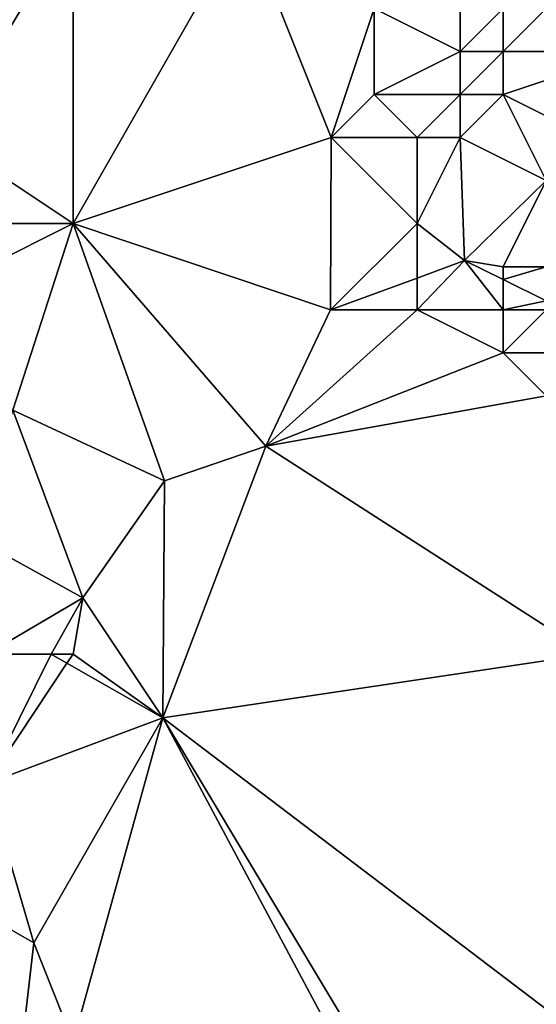
# Model space of a CAD drawing. Units: metres. Extents: x 76250 to 76875, y 345500 to 346000.
# Drawn here: x 76606 to 76618, y 345836 to 345859 of the extents above; entities that cross this region are included whole.
import ezdxf

# ---------------------------------------------------------------- set-up
doc = ezdxf.new("R2010")
doc.units = ezdxf.units.M
doc.layers.add('Terrain', color=15, linetype='Continuous')

msp = doc.modelspace()

# ---------------------------------------------------------------- linework, layer by layer
at = {"layer": 'Terrain'}
for points in [[(76607, 345854, 255.06), (76607, 345861, 254.88), (76604, 345856, 255.06), (76607, 345854, 255.06)], [(76604, 345856, 255.06), (76607, 345861, 254.88), (76604, 345860, 254.93), (76604, 345856, 255.06)], [(76613, 345856, 255.41), (76611, 345861, 255.17), (76607, 345854, 255.06), (76613, 345856, 255.41)], [(76611, 345861, 255.17), (76607, 345861, 254.88), (76607, 345854, 255.06), (76611, 345861, 255.17)], [(76613, 345856, 255.41), (76614, 345859, 255.28), (76611, 345861, 255.17), (76613, 345856, 255.41)], [(76613, 345856, 255.41), (76614, 345857, 255.38), (76614, 345859, 255.28), (76613, 345856, 255.41)], [(76614, 345857, 255.38), (76616, 345858, 255.17), (76614, 345859, 255.28), (76614, 345857, 255.38)], [(76616, 345858, 255.17), (76616, 345859, 255.16), (76614, 345859, 255.28), (76616, 345858, 255.17)], [(76617, 345858, 254.99), (76617, 345859, 255.03), (76616, 345858, 255.17), (76617, 345858, 254.99)], [(76616, 345858, 255.17), (76617, 345859, 255.03), (76616, 345859, 255.16), (76616, 345858, 255.17)], [(76617, 345858, 254.99), (76618, 345859, 254.87), (76617, 345859, 255.03), (76617, 345858, 254.99)], [(76620, 345858, 254.25), (76618, 345859, 254.87), (76617, 345858, 254.99), (76620, 345858, 254.25)], [(76616, 345857, 255.2), (76616, 345858, 255.17), (76614, 345857, 255.38), (76616, 345857, 255.2)], [(76617, 345857, 255.01), (76617, 345858, 254.99), (76616, 345857, 255.2), (76617, 345857, 255.01)], [(76616, 345857, 255.2), (76617, 345858, 254.99), (76616, 345858, 255.17), (76616, 345857, 255.2)], [(76620, 345858, 254.25), (76617, 345858, 254.99), (76617, 345857, 255.01), (76620, 345858, 254.25)], [(76620, 345858, 254.25), (76617, 345857, 255.01), (76619, 345856, 254.47), (76620, 345858, 254.25)], [(76615, 345856, 255.4), (76614, 345857, 255.38), (76613, 345856, 255.41), (76615, 345856, 255.4)], [(76615, 345856, 255.4), (76616, 345857, 255.2), (76614, 345857, 255.38), (76615, 345856, 255.4)], [(76616, 345856, 255.29), (76616, 345857, 255.2), (76615, 345856, 255.4), (76616, 345856, 255.29)], [(76618, 345855, 254.95), (76617, 345857, 255.01), (76616, 345856, 255.29), (76618, 345855, 254.95)], [(76616, 345856, 255.29), (76617, 345857, 255.01), (76616, 345857, 255.2), (76616, 345856, 255.29)], [(76618, 345855, 254.95), (76619, 345856, 254.47), (76617, 345857, 255.01), (76618, 345855, 254.95)], [(76607, 345854, 255.06), (76604, 345856, 255.06), (76603, 345854, 254.99), (76607, 345854, 255.06)], [(76612.99, 345852, 256.03), (76613, 345856, 255.41), (76607, 345854, 255.06), (76612.99, 345852, 256.03)], [(76612.99, 345852, 256.03), (76615, 345854, 255.55), (76613, 345856, 255.41), (76612.99, 345852, 256.03)], [(76615, 345854, 255.55), (76615, 345856, 255.4), (76613, 345856, 255.41), (76615, 345854, 255.55)], [(76615, 345854, 255.55), (76616, 345856, 255.29), (76615, 345856, 255.4), (76615, 345854, 255.55)], [(76615, 345854, 255.55), (76616.1, 345853.14, 256.03), (76616, 345856, 255.29), (76615, 345854, 255.55)], [(76618, 345855, 254.95), (76616, 345856, 255.29), (76616.1, 345853.14, 256.03), (76618, 345855, 254.95)], [(76617, 345853, 255.47), (76618, 345855, 254.95), (76616.1, 345853.14, 256.03), (76617, 345853, 255.47)], [(76618, 345853, 255.33), (76618, 345855, 254.95), (76617, 345853, 255.47), (76618, 345853, 255.33)], [(76603, 345852, 254.97), (76605.6, 345849.67, 256.03), (76607, 345854, 255.06), (76603, 345852, 254.97)], [(76603, 345852, 254.97), (76607, 345854, 255.06), (76603, 345854, 254.99), (76603, 345852, 254.97)], [(76609.13, 345848.03, 256.03), (76607, 345854, 255.06), (76605.6, 345849.67, 256.03), (76609.13, 345848.03, 256.03)], [(76612.99, 345852, 256.03), (76607, 345854, 255.06), (76611.48, 345848.83, 256.03), (76612.99, 345852, 256.03)], [(76611.48, 345848.83, 256.03), (76607, 345854, 255.06), (76609.13, 345848.03, 256.03), (76611.48, 345848.83, 256.03)], [(76615, 345852.737, 256.03), (76615, 345854, 255.55), (76612.99, 345852, 256.03), (76615, 345852.737, 256.03)], [(76615, 345852.737, 256.03), (76616.1, 345853.14, 256.03), (76615, 345854, 255.55), (76615, 345852.737, 256.03)], [(76617, 345852, 255.55), (76616.1, 345853.14, 256.03), (76615, 345852, 255.59), (76617, 345852, 255.55)], [(76615, 345852, 255.59), (76616.1, 345853.14, 256.03), (76615, 345852.737, 256.03), (76615, 345852, 255.59)], [(76617, 345852, 255.55), (76617, 345852.699, 256.03), (76616.1, 345853.14, 256.03), (76617, 345852, 255.55)], [(76617, 345853, 255.47), (76616.1, 345853.14, 256.03), (76617, 345852.699, 256.03), (76617, 345853, 255.47)], [(76618, 345853, 255.33), (76617, 345853, 255.47), (76617, 345852.699, 256.03), (76618, 345853, 255.33)], [(76618, 345853, 255.33), (76617, 345852.699, 256.03), (76618, 345852.208, 256.03), (76618, 345853, 255.33)], [(76615, 345852, 255.59), (76615, 345852.737, 256.03), (76612.99, 345852, 256.03), (76615, 345852, 255.59)], [(76617, 345852, 255.55), (76618, 345852.208, 256.03), (76617, 345852.699, 256.03), (76617, 345852, 255.55)], [(76618, 345852, 255.44), (76618, 345852.208, 256.03), (76617, 345852, 255.55), (76618, 345852, 255.44)], [(76617, 345851, 255.54), (76615, 345852, 255.59), (76611.48, 345848.83, 256.03), (76617, 345851, 255.54)], [(76615, 345852, 255.59), (76612.99, 345852, 256.03), (76611.48, 345848.83, 256.03), (76615, 345852, 255.59)], [(76617, 345851, 255.54), (76617, 345852, 255.55), (76615, 345852, 255.59), (76617, 345851, 255.54)], [(76618, 345851, 255.48), (76618, 345852, 255.44), (76617, 345851, 255.54), (76618, 345851, 255.48)], [(76617, 345851, 255.54), (76618, 345852, 255.44), (76617, 345852, 255.55), (76617, 345851, 255.54)], [(76618, 345850, 255.35), (76617, 345851, 255.54), (76611.48, 345848.83, 256.03), (76618, 345850, 255.35)], [(76618, 345850, 255.35), (76618, 345851, 255.48), (76617, 345851, 255.54), (76618, 345850, 255.35)], [(76619, 345844, 255.16), (76618, 345850, 255.35), (76611.48, 345848.83, 256.03), (76619, 345844, 255.16)], [(76607.23, 345845.31, 255.09), (76605.6, 345849.67, 256.03), (76604.6, 345846.76, 255.09), (76607.23, 345845.31, 255.09)], [(76609.13, 345848.03, 256.03), (76605.6, 345849.67, 256.03), (76607.23, 345845.31, 255.09), (76609.13, 345848.03, 256.03)], [(76619, 345844, 255.16), (76611.48, 345848.83, 256.03), (76609.09, 345842.52, 255.09), (76619, 345844, 255.16)], [(76611.48, 345848.83, 256.03), (76609.13, 345848.03, 256.03), (76609.09, 345842.52, 255.09), (76611.48, 345848.83, 256.03)], [(76609.13, 345848.03, 256.03), (76607.23, 345845.31, 255.09), (76609.09, 345842.52, 255.09), (76609.13, 345848.03, 256.03)], [(76605, 345844, 255.33), (76607.23, 345845.31, 255.09), (76604.6, 345846.76, 255.09), (76605, 345844, 255.33)], [(76605, 345844, 255.33), (76606.49, 345844, 255.09), (76607.23, 345845.31, 255.09), (76605, 345844, 255.33)], [(76607, 345844, 255.14), (76607.23, 345845.31, 255.09), (76606.49, 345844, 255.09), (76607, 345844, 255.14)], [(76609.09, 345842.52, 255.09), (76607.23, 345845.31, 255.09), (76607, 345844, 255.14), (76609.09, 345842.52, 255.09)], [(76605, 345844, 255.33), (76605, 345841, 255.19), (76606.49, 345844, 255.09), (76605, 345844, 255.33)], [(76606.86, 345843.79, 255.09), (76606.49, 345844, 255.09), (76605, 345841, 255.19), (76606.86, 345843.79, 255.09)], [(76607, 345844, 255.14), (76606.49, 345844, 255.09), (76606.86, 345843.79, 255.09), (76607, 345844, 255.14)], [(76609.09, 345842.52, 255.09), (76607, 345844, 255.14), (76606.86, 345843.79, 255.09), (76609.09, 345842.52, 255.09)], [(76619, 345844, 255.16), (76609.09, 345842.52, 255.09), (76619, 345835, 255.24), (76619, 345844, 255.16)], [(76609.09, 345842.52, 255.09), (76606.86, 345843.79, 255.09), (76605, 345841, 255.19), (76609.09, 345842.52, 255.09)], [(76609.09, 345842.52, 255.09), (76605, 345841, 255.19), (76606.09, 345837.3, 255.09), (76609.09, 345842.52, 255.09)], [(76609.09, 345842.52, 255.09), (76606.09, 345837.3, 255.09), (76607, 345835, 255.12), (76609.09, 345842.52, 255.09)], [(76609.09, 345842.52, 255.09), (76607, 345835, 255.12), (76614.272, 345832.818, 255.098), (76609.09, 345842.52, 255.09)], [(76619, 345835, 255.24), (76609.09, 345842.52, 255.09), (76614.83, 345832.947, 255.147), (76619, 345835, 255.24)], [(76609.09, 345842.52, 255.09), (76614.272, 345832.818, 255.098), (76614.83, 345832.947, 255.147), (76609.09, 345842.52, 255.09)], [(76605, 345841, 255.19), (76602.095, 345839.578, 255.09), (76606.09, 345837.3, 255.09), (76605, 345841, 255.19)], [(76602.095, 345839.578, 255.09), (76605.751, 345834.344, 255.008), (76606.09, 345837.3, 255.09), (76602.095, 345839.578, 255.09)], [(76607, 345835, 255.12), (76606.09, 345837.3, 255.09), (76605.751, 345834.344, 255.008), (76607, 345835, 255.12)]]:
    msp.add_3dface(points, dxfattribs=at)

doc.saveas('drawing.dxf')
